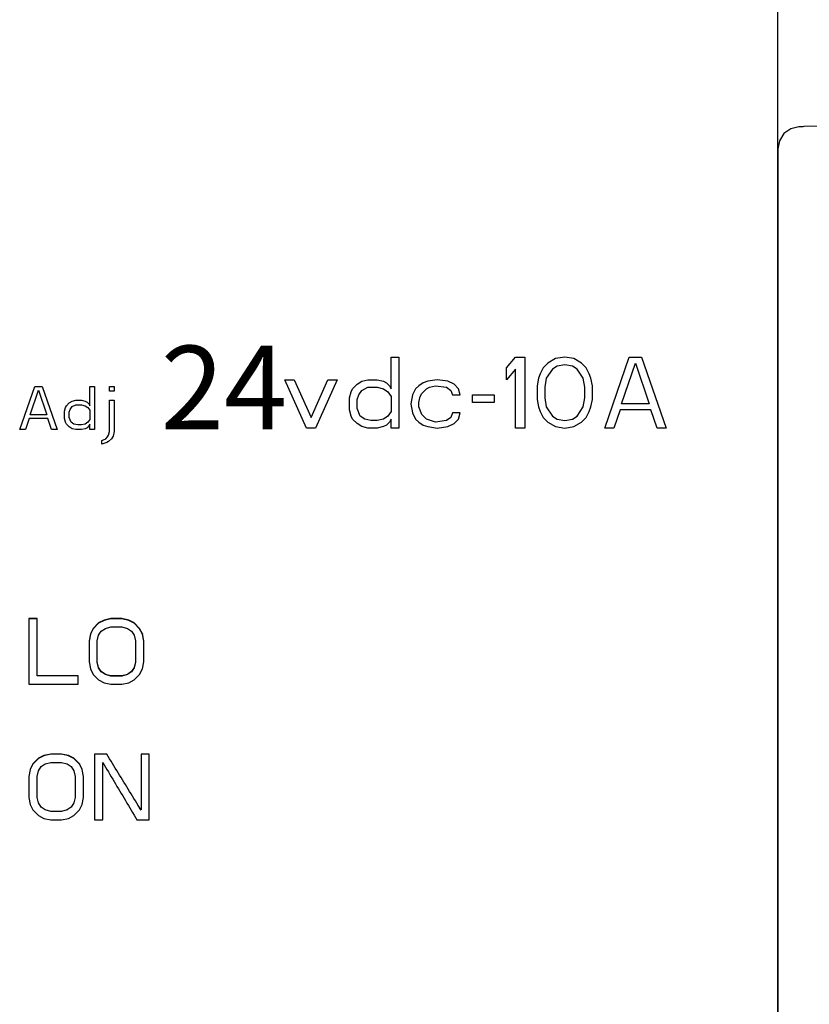
# Model space of a CAD drawing. Units: inches. Extents: x 293 to 540, y 252 to 302.
# Drawn here: x 443 to 445, y 273 to 274 of the extents above; entities that cross this region are included whole.
import ezdxf

# ---------------------------------------------------------------- set-up
doc = ezdxf.new("R2010")
doc.units = ezdxf.units.IN
doc.header["$LTSCALE"] = 0.5
doc.header["$MEASUREMENT"] = 0
doc.layers.get('0').update_dxf_attribs({"linetype": 'CONTINUOUS'})
doc.styles.get("Standard").update_dxf_attribs({"font": 'tahoma.ttf'})

# ---------------------------------------------------------------- blocks, each defined once
blk = doc.blocks.new('MDR-20')
at = {"color": 0}
for p, q in [((-0.0781, 3.6315), (-0.3436, 3.6235)), ((-0.3796, 3.6107), (-0.3876, 3.5979)), ((-0.3674, 3.6192), (-0.3796, 3.6107)), ((-0.3528, 3.6229), (-0.3674, 3.6192)), ((-0.3455, 3.6229), (-0.3528, 3.6229)), ((-0.3436, 3.6235), (-0.3455, 3.6229)), ((-0.3876, 3.5979), (-0.3906, 3.5833)), ((-0.3906, 3.5833), (-0.3906, 0.1197))]:
    blk.add_line(p, q, dxfattribs=at)
at = {"flags": 9}
for tag, p in [('DESCRIPTION', (0.6666, 3.3608)), ('MANUFACTURER', (0.708, 3.0128)), ('PARTNO', (0.864, 2.8065))]:
    blk.add_attdef(tag, p, '', height=0.2, dxfattribs=at)
blk = doc.blocks.new('SPD24120')
at = {"color": 7, "linetype": 'Continuous'}
for p, q in [((1.2598, 0.4933), (1.2598, 4.3886)), ((-0.0867, 3.1277), (-0.0867, 3.0099)), ((-0.0719, 3.1277), (-0.0867, 3.1277)), ((-0.0719, 3.1271), (-0.0867, 3.1271)), ((-0.0719, 3.025), (-0.0719, 3.1277)), ((0.0388, 3.1202), (0.0289, 3.1102)), ((0.0388, 3.1196), (0.0289, 3.1096)), ((0.0486, 3.1252), (0.0388, 3.1202)), ((0.0486, 3.1246), (0.0388, 3.1196)), ((0.0388, 3.1202), (0.0388, 3.1196)), ((0.0609, 3.1277), (0.0486, 3.1252)), ((0.0609, 3.1271), (0.0486, 3.1246)), ((0.0486, 3.1252), (0.0486, 3.1246)), ((0.0806, 3.1277), (0.0609, 3.1277)), ((0.0609, 3.1277), (0.0609, 3.1271)), ((0.0806, 3.1271), (0.0609, 3.1271)), ((0.0929, 3.1252), (0.0806, 3.1277)), ((0.0806, 3.1277), (0.0806, 3.1271)), ((0.0929, 3.1246), (0.0806, 3.1271)), ((0.1028, 3.1202), (0.0929, 3.1252)), ((0.0929, 3.1252), (0.0929, 3.1246)), ((0.1028, 3.1196), (0.0929, 3.1246)), ((0.1126, 3.1102), (0.1028, 3.1202)), ((0.1028, 3.1202), (0.1028, 3.1196)), ((0.1126, 3.1096), (0.1028, 3.1196)), ((0.024, 3.1002), (0.0216, 3.0876)), ((0.024, 3.0996), (0.0216, 3.0871)), ((0.0289, 3.1102), (0.024, 3.1002)), ((0.0289, 3.1096), (0.024, 3.0996)), ((0.024, 3.1002), (0.024, 3.0996)), ((0.0289, 3.1102), (0.0289, 3.1096)), ((0.0363, 3.0876), (0.0388, 3.0977)), ((0.0388, 3.0977), (0.0437, 3.1052)), ((0.0437, 3.1052), (0.0511, 3.1102)), ((0.0511, 3.1102), (0.0609, 3.1127)), ((0.0609, 3.1127), (0.0806, 3.1127)), ((0.0806, 3.1127), (0.0905, 3.1102)), ((0.0905, 3.1102), (0.0978, 3.1052)), ((0.0978, 3.1052), (0.1028, 3.0977)), ((0.1028, 3.0977), (0.1052, 3.0876)), ((0.1175, 3.1002), (0.1126, 3.1102)), ((0.1126, 3.1102), (0.1126, 3.1096)), ((0.1175, 3.0996), (0.1126, 3.1096)), ((0.12, 3.0876), (0.1175, 3.1002)), ((0.1175, 3.1002), (0.1175, 3.0996)), ((0.12, 3.0871), (0.1175, 3.0996)), ((0.0216, 3.0876), (0.0216, 3.0501)), ((0.0363, 3.05), (0.0363, 3.0876)), ((0.1052, 3.0876), (0.1052, 3.0501)), ((0.12, 3.05), (0.12, 3.0876)), ((0.0216, 3.05), (0.024, 3.0375)), ((0.0388, 3.04), (0.0363, 3.05)), ((0.0388, 3.0395), (0.0363, 3.0495)), ((0.1052, 3.05), (0.1028, 3.04)), ((0.1052, 3.0495), (0.1028, 3.0395)), ((0.1175, 3.0375), (0.12, 3.05)), ((0.024, 3.0375), (0.0289, 3.0275)), ((0.0289, 3.0275), (0.0388, 3.0174)), ((0.0437, 3.0325), (0.0388, 3.04)), ((0.0388, 3.04), (0.0388, 3.0395)), ((0.0437, 3.032), (0.0388, 3.0395)), ((0.0511, 3.0275), (0.0437, 3.0325)), ((0.0437, 3.0325), (0.0437, 3.032)), ((0.0511, 3.027), (0.0437, 3.032)), ((0.0609, 3.025), (0.0511, 3.0275)), ((0.0511, 3.0275), (0.0511, 3.027)), ((0.0609, 3.0245), (0.0511, 3.027)), ((0.0905, 3.0275), (0.0806, 3.025)), ((0.0905, 3.027), (0.0806, 3.0245)), ((0.0978, 3.0325), (0.0905, 3.0275)), ((0.0978, 3.032), (0.0905, 3.027)), ((0.0905, 3.0275), (0.0905, 3.027)), ((0.1028, 3.04), (0.0978, 3.0325)), ((0.1028, 3.0395), (0.0978, 3.032)), ((0.0978, 3.0325), (0.0978, 3.032)), ((0.1028, 3.04), (0.1028, 3.0395)), ((0.1028, 3.0174), (0.1126, 3.0275)), ((0.1126, 3.0275), (0.1175, 3.0375)), ((-0.0867, 3.0099), (0.0019, 3.0099)), ((0.0019, 3.025), (-0.0719, 3.025)), ((0.0019, 3.0099), (0.0019, 3.025)), ((0.0388, 3.0174), (0.0486, 3.0124)), ((0.0486, 3.0124), (0.0609, 3.0099)), ((0.0806, 3.025), (0.0609, 3.025)), ((0.0609, 3.025), (0.0609, 3.0245)), ((0.0806, 3.0245), (0.0609, 3.0245)), ((0.0609, 3.0099), (0.0806, 3.0099)), ((0.0806, 3.025), (0.0806, 3.0245)), ((0.0806, 3.0099), (0.0929, 3.0124)), ((0.0929, 3.0124), (0.1028, 3.0174)), ((-0.0695, 2.8767), (-0.0793, 2.8666)), ((-0.0695, 2.8763), (-0.0793, 2.8663)), ((-0.0596, 2.8817), (-0.0695, 2.8767)), ((-0.0596, 2.8813), (-0.0695, 2.8763)), ((-0.0695, 2.8767), (-0.0695, 2.8763)), ((-0.0473, 2.8842), (-0.0596, 2.8817)), ((-0.0473, 2.8839), (-0.0596, 2.8813)), ((-0.0596, 2.8817), (-0.0596, 2.8813)), ((-0.0572, 2.8666), (-0.0473, 2.8692)), ((-0.0277, 2.8842), (-0.0473, 2.8842)), ((-0.0473, 2.8842), (-0.0473, 2.8839)), ((-0.0277, 2.8839), (-0.0473, 2.8839)), ((-0.0473, 2.8692), (-0.0277, 2.8692)), ((-0.0154, 2.8817), (-0.0277, 2.8842)), ((-0.0277, 2.8842), (-0.0277, 2.8839)), ((-0.0154, 2.8813), (-0.0277, 2.8839)), ((-0.0277, 2.8692), (-0.0178, 2.8666)), ((-0.0055, 2.8767), (-0.0154, 2.8817)), ((-0.0154, 2.8817), (-0.0154, 2.8813)), ((-0.0055, 2.8763), (-0.0154, 2.8813)), ((0.0043, 2.8666), (-0.0055, 2.8767)), ((-0.0055, 2.8767), (-0.0055, 2.8763)), ((0.0043, 2.8663), (-0.0055, 2.8763)), ((0.0314, 2.8842), (0.0314, 2.7661)), ((0.0535, 2.8842), (0.0314, 2.8842)), ((0.0535, 2.8839), (0.0314, 2.8839)), ((0.0462, 2.7661), (0.0462, 2.8692)), ((0.0535, 2.8842), (0.0535, 2.8839)), ((0.1151, 2.8842), (0.1151, 2.7837)), ((0.1298, 2.8842), (0.1151, 2.8842)), ((0.1298, 2.7661), (0.1298, 2.8842)), ((-0.0843, 2.8566), (-0.0867, 2.844)), ((-0.0843, 2.8563), (-0.0867, 2.8437)), ((-0.0793, 2.8666), (-0.0843, 2.8566)), ((-0.0793, 2.8663), (-0.0843, 2.8563)), ((-0.0843, 2.8566), (-0.0843, 2.8563)), ((-0.0793, 2.8666), (-0.0793, 2.8663)), ((-0.0719, 2.844), (-0.0695, 2.8541)), ((-0.0695, 2.8541), (-0.0646, 2.8616)), ((-0.0646, 2.8616), (-0.0572, 2.8666)), ((-0.0178, 2.8666), (-0.0104, 2.8616)), ((-0.0104, 2.8616), (-0.0055, 2.8541)), ((-0.0055, 2.8541), (-0.0031, 2.844)), ((0.0093, 2.8566), (0.0043, 2.8666)), ((0.0043, 2.8666), (0.0043, 2.8663)), ((0.0093, 2.8563), (0.0043, 2.8663)), ((0.0117, 2.844), (0.0093, 2.8566)), ((0.0093, 2.8566), (0.0093, 2.8563)), ((0.0117, 2.8437), (0.0093, 2.8563)), ((-0.0867, 2.844), (-0.0867, 2.8064)), ((-0.0719, 2.8064), (-0.0719, 2.844)), ((-0.0031, 2.844), (-0.0031, 2.8064)), ((0.0117, 2.8064), (0.0117, 2.844)), ((-0.0867, 2.8064), (-0.0843, 2.7938)), ((-0.0695, 2.7963), (-0.0719, 2.8064)), ((-0.0646, 2.7888), (-0.0695, 2.7963)), ((-0.0695, 2.7963), (-0.0695, 2.796)), ((-0.0055, 2.7963), (-0.0104, 2.7888)), ((-0.0031, 2.8064), (-0.0055, 2.7963)), ((-0.0055, 2.7963), (-0.0055, 2.796)), ((0.0093, 2.7938), (0.0117, 2.8064)), ((-0.0843, 2.7938), (-0.0793, 2.7837)), ((-0.0793, 2.7837), (-0.0695, 2.7737)), ((-0.0572, 2.7837), (-0.0646, 2.7888)), ((-0.0646, 2.7888), (-0.0646, 2.7885)), ((-0.0473, 2.7812), (-0.0572, 2.7837)), ((-0.0572, 2.7837), (-0.0572, 2.7835)), ((-0.0277, 2.7812), (-0.0473, 2.7812)), ((-0.0473, 2.7812), (-0.0473, 2.7809)), ((-0.0178, 2.7837), (-0.0277, 2.7812)), ((-0.0277, 2.7812), (-0.0277, 2.7809)), ((-0.0104, 2.7888), (-0.0178, 2.7837)), ((-0.0178, 2.7837), (-0.0178, 2.7835)), ((-0.0104, 2.7888), (-0.0104, 2.7885)), ((-0.0055, 2.7737), (0.0043, 2.7837)), ((0.0043, 2.7837), (0.0093, 2.7938)), ((-0.0695, 2.7737), (-0.0596, 2.7687)), ((-0.0596, 2.7687), (-0.0473, 2.7661)), ((-0.0473, 2.7661), (-0.0277, 2.7661)), ((-0.0277, 2.7661), (-0.0154, 2.7687)), ((-0.0154, 2.7687), (-0.0055, 2.7737)), ((0.0314, 2.7661), (0.0462, 2.7661)), ((0.1077, 2.7661), (0.1298, 2.7661))]:
    blk.add_line(p, q, dxfattribs=at)
at = {"color": 4, "linetype": 'Continuous'}
for p, q in [((0.5645, 3.5407), (0.5645, 3.5977)), ((0.5645, 3.5977), (0.5783, 3.5977)), ((0.5783, 3.5977), (0.5783, 3.4701)), ((0.7718, 3.5787), (0.7884, 3.5977)), ((0.7884, 3.5977), (0.805, 3.5977)), ((0.805, 3.5977), (0.805, 3.4701)), ((0.8602, 3.595), (0.8464, 3.5868)), ((0.8768, 3.5977), (0.8602, 3.595)), ((0.8934, 3.595), (0.8768, 3.5977)), ((0.9072, 3.5868), (0.8934, 3.595)), ((0.9487, 3.4701), (0.9929, 3.5977)), ((0.9929, 3.5977), (1.015, 3.5977)), ((1.015, 3.5977), (1.0593, 3.4701)), ((0.7718, 3.557), (0.7718, 3.5787)), ((0.7884, 3.576), (0.7718, 3.557)), ((0.7884, 3.4701), (0.7884, 3.576)), ((0.8381, 3.5787), (0.8326, 3.5678)), ((0.8464, 3.5868), (0.8381, 3.5787)), ((0.8547, 3.576), (0.8437, 3.5597)), ((0.863, 3.5814), (0.8547, 3.576)), ((0.8768, 3.5841), (0.863, 3.5814)), ((0.8906, 3.5814), (0.8768, 3.5841)), ((0.8989, 3.576), (0.8906, 3.5814)), ((0.91, 3.5597), (0.8989, 3.576)), ((0.9155, 3.5787), (0.9072, 3.5868)), ((0.921, 3.5678), (0.9155, 3.5787)), ((0.9791, 3.5135), (1.004, 3.5868)), ((1.004, 3.5868), (1.0288, 3.5135)), ((0.8298, 3.5597), (0.8271, 3.5461)), ((0.8326, 3.5678), (0.8298, 3.5597)), ((0.8437, 3.5597), (0.8409, 3.5434)), ((0.9128, 3.5434), (0.91, 3.5597)), ((0.9238, 3.5597), (0.921, 3.5678)), ((0.9266, 3.5461), (0.9238, 3.5597)), ((-0.103, 3.4675), (-0.0761, 3.5451)), ((-0.0761, 3.5451), (-0.0627, 3.5451)), ((-0.0627, 3.5451), (-0.0358, 3.4675)), ((0.0231, 3.5104), (0.0231, 3.5451)), ((0.0231, 3.5451), (0.0315, 3.5451)), ((0.0315, 3.5451), (0.0315, 3.4675)), ((0.0584, 3.5368), (0.0584, 3.5451)), ((0.0584, 3.5451), (0.0668, 3.5451)), ((0.0668, 3.5451), (0.0668, 3.5368)), ((0.4125, 3.4701), (0.3738, 3.557)), ((0.3738, 3.557), (0.3903, 3.557)), ((0.3903, 3.557), (0.4207, 3.4891)), ((0.4207, 3.4891), (0.4511, 3.557)), ((0.4677, 3.557), (0.429, 3.4701)), ((0.4511, 3.557), (0.4677, 3.557)), ((0.4926, 3.5353), (0.4954, 3.5407)), ((0.4954, 3.5407), (0.5037, 3.5488)), ((0.5037, 3.5488), (0.512, 3.5543)), ((0.512, 3.5543), (0.523, 3.557)), ((0.512, 3.538), (0.523, 3.5434)), ((0.523, 3.557), (0.5396, 3.557)), ((0.523, 3.5434), (0.5396, 3.5434)), ((0.5396, 3.557), (0.5507, 3.5543)), ((0.5396, 3.5434), (0.5507, 3.5407)), ((0.5507, 3.5543), (0.5562, 3.5515)), ((0.5507, 3.5407), (0.5589, 3.5353)), ((0.5562, 3.5515), (0.5617, 3.5461)), ((0.5617, 3.5461), (0.5645, 3.5407)), ((0.6087, 3.5407), (0.6032, 3.5298)), ((0.6142, 3.5461), (0.6087, 3.5407)), ((0.6225, 3.5515), (0.6142, 3.5461)), ((0.6198, 3.5325), (0.6281, 3.5407)), ((0.6308, 3.5543), (0.6225, 3.5515)), ((0.6281, 3.5407), (0.6336, 3.5434)), ((0.6474, 3.557), (0.6308, 3.5543)), ((0.6336, 3.5434), (0.6446, 3.5461)), ((0.6446, 3.5461), (0.664, 3.5434)), ((0.6667, 3.5543), (0.6474, 3.557)), ((0.664, 3.5434), (0.6723, 3.538)), ((0.6778, 3.5488), (0.6667, 3.5543)), ((0.6861, 3.5407), (0.6778, 3.5488)), ((0.6889, 3.5298), (0.6861, 3.5407)), ((0.8271, 3.5461), (0.8271, 3.5217)), ((0.8409, 3.5434), (0.8409, 3.5244)), ((0.9128, 3.5244), (0.9128, 3.5434)), ((0.9266, 3.5217), (0.9266, 3.5461)), ((-0.0845, 3.4939), (-0.0694, 3.5385)), ((-0.0694, 3.5385), (-0.0543, 3.4939)), ((0.0668, 3.5368), (0.0584, 3.5368)), ((0.4898, 3.5244), (0.4926, 3.5353)), ((0.4898, 3.5027), (0.4898, 3.5244)), ((0.5037, 3.5217), (0.5064, 3.5298)), ((0.5064, 3.5298), (0.512, 3.538)), ((0.5589, 3.5353), (0.5645, 3.5271)), ((0.5645, 3.5271), (0.5645, 3.5)), ((0.6032, 3.5298), (0.6004, 3.5135)), ((0.6142, 3.5163), (0.617, 3.5271)), ((0.617, 3.5271), (0.6198, 3.5325)), ((0.6723, 3.538), (0.675, 3.5298)), ((0.675, 3.5298), (0.6889, 3.5298)), ((0.711, 3.5163), (0.711, 3.5298)), ((0.711, 3.5298), (0.7497, 3.5298)), ((0.7497, 3.5298), (0.7497, 3.5163)), ((0.8409, 3.5244), (0.8437, 3.5081)), ((0.91, 3.5081), (0.9128, 3.5244)), ((-0.0223, 3.5005), (-0.0206, 3.5071)), ((-0.0206, 3.5071), (-0.0189, 3.5104)), ((-0.0189, 3.5104), (-0.0139, 3.5153)), ((-0.0139, 3.5153), (-0.0089, 3.5187)), ((-0.0122, 3.5038), (-0.0089, 3.5087)), ((-0.0089, 3.5187), (-0.0021, 3.5203)), ((-0.0089, 3.5087), (-0.0021, 3.512)), ((-0.0021, 3.5203), (0.008, 3.5203)), ((-0.0021, 3.512), (0.008, 3.512)), ((0.008, 3.5203), (0.0147, 3.5187)), ((0.008, 3.512), (0.0147, 3.5104)), ((0.0147, 3.5187), (0.018, 3.517)), ((0.0147, 3.5104), (0.0197, 3.5071)), ((0.018, 3.517), (0.0214, 3.5137)), ((0.0197, 3.5071), (0.0231, 3.5021)), ((0.0214, 3.5137), (0.0231, 3.5104)), ((0.0584, 3.4642), (0.0584, 3.5203)), ((0.0584, 3.5203), (0.0668, 3.5203)), ((0.0668, 3.5203), (0.0668, 3.4642)), ((0.5037, 3.5054), (0.5037, 3.5217)), ((0.5092, 3.4918), (0.5037, 3.5054)), ((0.6004, 3.5135), (0.6032, 3.4973)), ((0.6142, 3.5081), (0.6142, 3.5163)), ((0.6198, 3.4945), (0.6142, 3.5081)), ((0.7497, 3.5163), (0.711, 3.5163)), ((0.8271, 3.5217), (0.8298, 3.5081)), ((0.8298, 3.5081), (0.8326, 3.5)), ((0.8437, 3.5081), (0.8547, 3.4918)), ((0.8989, 3.4918), (0.91, 3.5081)), ((0.921, 3.5), (0.9238, 3.5081)), ((0.9238, 3.5081), (0.9266, 3.5217)), ((1.0288, 3.5135), (0.9791, 3.5135)), ((-0.0862, 3.4873), (-0.0929, 3.4675)), ((-0.0526, 3.4873), (-0.0862, 3.4873)), ((-0.0543, 3.4939), (-0.0845, 3.4939)), ((-0.0458, 3.4675), (-0.0526, 3.4873)), ((-0.0223, 3.4873), (-0.0223, 3.5005)), ((-0.0206, 3.4807), (-0.0223, 3.4873)), ((-0.0139, 3.4988), (-0.0122, 3.5038)), ((-0.0139, 3.4889), (-0.0139, 3.4988)), ((-0.0105, 3.4807), (-0.0139, 3.4889)), ((0.0231, 3.5021), (0.0231, 3.4856)), ((0.4926, 3.4918), (0.4898, 3.5027)), ((0.4954, 3.4864), (0.4926, 3.4918)), ((0.5175, 3.4864), (0.5092, 3.4918)), ((0.5589, 3.4918), (0.5507, 3.4864)), ((0.5645, 3.5), (0.5589, 3.4918)), ((0.6032, 3.4973), (0.6087, 3.4864)), ((0.6281, 3.4864), (0.6198, 3.4945)), ((0.6723, 3.4891), (0.664, 3.4837)), ((0.675, 3.4973), (0.6723, 3.4891)), ((0.6889, 3.4973), (0.675, 3.4973)), ((0.6861, 3.4864), (0.6889, 3.4973)), ((0.8326, 3.5), (0.8381, 3.4891)), ((0.8381, 3.4891), (0.8464, 3.481)), ((0.8547, 3.4918), (0.863, 3.4864)), ((0.8906, 3.4864), (0.8989, 3.4918)), ((0.9072, 3.481), (0.9155, 3.4891)), ((0.9155, 3.4891), (0.921, 3.5)), ((0.9763, 3.5027), (0.9653, 3.4701)), ((1.0316, 3.5027), (0.9763, 3.5027)), ((1.0427, 3.4701), (1.0316, 3.5027)), ((-0.0189, 3.4774), (-0.0206, 3.4807)), ((-0.0139, 3.4724), (-0.0189, 3.4774)), ((-0.0089, 3.4691), (-0.0139, 3.4724)), ((-0.0055, 3.4774), (-0.0105, 3.4807)), ((-0.0021, 3.4675), (-0.0089, 3.4691)), ((0.0012, 3.4757), (-0.0055, 3.4774)), ((0.008, 3.4757), (0.0012, 3.4757)), ((0.0147, 3.4774), (0.008, 3.4757)), ((0.0147, 3.4691), (0.008, 3.4675)), ((0.0197, 3.4807), (0.0147, 3.4774)), ((0.018, 3.4708), (0.0147, 3.4691)), ((0.0214, 3.4741), (0.018, 3.4708)), ((0.0231, 3.4856), (0.0197, 3.4807)), ((0.0231, 3.4774), (0.0214, 3.4741)), ((0.0231, 3.4675), (0.0231, 3.4774)), ((0.429, 3.4701), (0.4125, 3.4701)), ((0.5037, 3.4783), (0.4954, 3.4864)), ((0.512, 3.4728), (0.5037, 3.4783)), ((0.523, 3.4701), (0.512, 3.4728)), ((0.5285, 3.4837), (0.5175, 3.4864)), ((0.5396, 3.4701), (0.523, 3.4701)), ((0.5396, 3.4837), (0.5285, 3.4837)), ((0.5507, 3.4864), (0.5396, 3.4837)), ((0.5507, 3.4728), (0.5396, 3.4701)), ((0.5562, 3.4755), (0.5507, 3.4728)), ((0.5617, 3.481), (0.5562, 3.4755)), ((0.5645, 3.4864), (0.5617, 3.481)), ((0.5645, 3.4701), (0.5645, 3.4864)), ((0.5783, 3.4701), (0.5645, 3.4701)), ((0.6087, 3.4864), (0.6142, 3.481)), ((0.6142, 3.481), (0.6225, 3.4755)), ((0.6225, 3.4755), (0.6308, 3.4728)), ((0.6446, 3.481), (0.6281, 3.4864)), ((0.6308, 3.4728), (0.6474, 3.4701)), ((0.664, 3.4837), (0.6446, 3.481)), ((0.6474, 3.4701), (0.6667, 3.4728)), ((0.6667, 3.4728), (0.6778, 3.4783)), ((0.6778, 3.4783), (0.6861, 3.4864)), ((0.805, 3.4701), (0.7884, 3.4701)), ((0.8464, 3.481), (0.8602, 3.4728)), ((0.8602, 3.4728), (0.8768, 3.4701)), ((0.863, 3.4864), (0.8768, 3.4837)), ((0.8768, 3.4837), (0.8906, 3.4864)), ((0.8768, 3.4701), (0.8934, 3.4728)), ((0.8934, 3.4728), (0.9072, 3.481)), ((0.9653, 3.4701), (0.9487, 3.4701)), ((1.0593, 3.4701), (1.0427, 3.4701)), ((-0.0929, 3.4675), (-0.103, 3.4675)), ((-0.0358, 3.4675), (-0.0458, 3.4675)), ((0.008, 3.4675), (-0.0021, 3.4675)), ((0.0315, 3.4675), (0.0231, 3.4675)), ((0.0517, 3.4509), (0.055, 3.4543)), ((0.055, 3.4543), (0.0567, 3.4576)), ((0.0567, 3.4576), (0.0584, 3.4642)), ((0.0651, 3.4559), (0.0618, 3.4509)), ((0.0668, 3.4642), (0.0651, 3.4559)), ((0.0449, 3.4476), (0.0517, 3.4509)), ((0.0449, 3.441), (0.0449, 3.4476)), ((0.0534, 3.4443), (0.0449, 3.441)), ((0.0567, 3.446), (0.0534, 3.4443)), ((0.0618, 3.4509), (0.0567, 3.446))]:
    blk.add_line(p, q, dxfattribs=at)
at = {"color": 7, "linetype": 'Continuous'}
for points, start_tangent, end_tangent in [([(0.0462, 2.8692), (0.0667, 2.8348), (0.0872, 2.8005), (0.1077, 2.7661)], (0.061534, -0.102994), (0.061499, -0.103015)), ([(0.1151, 2.7837), (0.0946, 2.8172), (0.074, 2.8507), (0.0535, 2.8842)], (-0.061499, 0.10049), (-0.061534, 0.100469)), ([(0.1151, 2.7835), (0.0946, 2.8169), (0.074, 2.8504), (0.0535, 2.8839)], (-0.061499, 0.100408), (-0.061534, 0.100387))]:
    blk.add_spline(points, degree=3, dxfattribs=dict(at, start_tangent=start_tangent, end_tangent=end_tangent))
at = {"insert": (0.1506, 3.6181), "char_height": 0.15, "attachment_point": 1}
blk.add_mtext_dynamic_manual_height_columns('24', width=0.287546, gutter_width=1, heights=[0], dxfattribs=at)
at = {"flags": 9}
for tag, p in [('DESCRIPTION', (1.3999, 4.5527)), ('MANUFACTURER', (1.4347, 4.2464)), ('PARTNO', (1.442, 3.9485))]:
    blk.add_attdef(tag, p, '', height=0.2, dxfattribs=at)
blk = doc.blocks.new('BP_POPULATED')
for name, p in [('SPD24120', (2.2916, 15.4491)), ('MDR-20', (3.942, 15.8378))]:
    blk.add_blockref(name, p)

msp = doc.modelspace()

# ---------------------------------------------------------------- block references
msp.add_blockref('BP_POPULATED', (440.99869, 254.7953))

doc.saveas('drawing.dxf')
